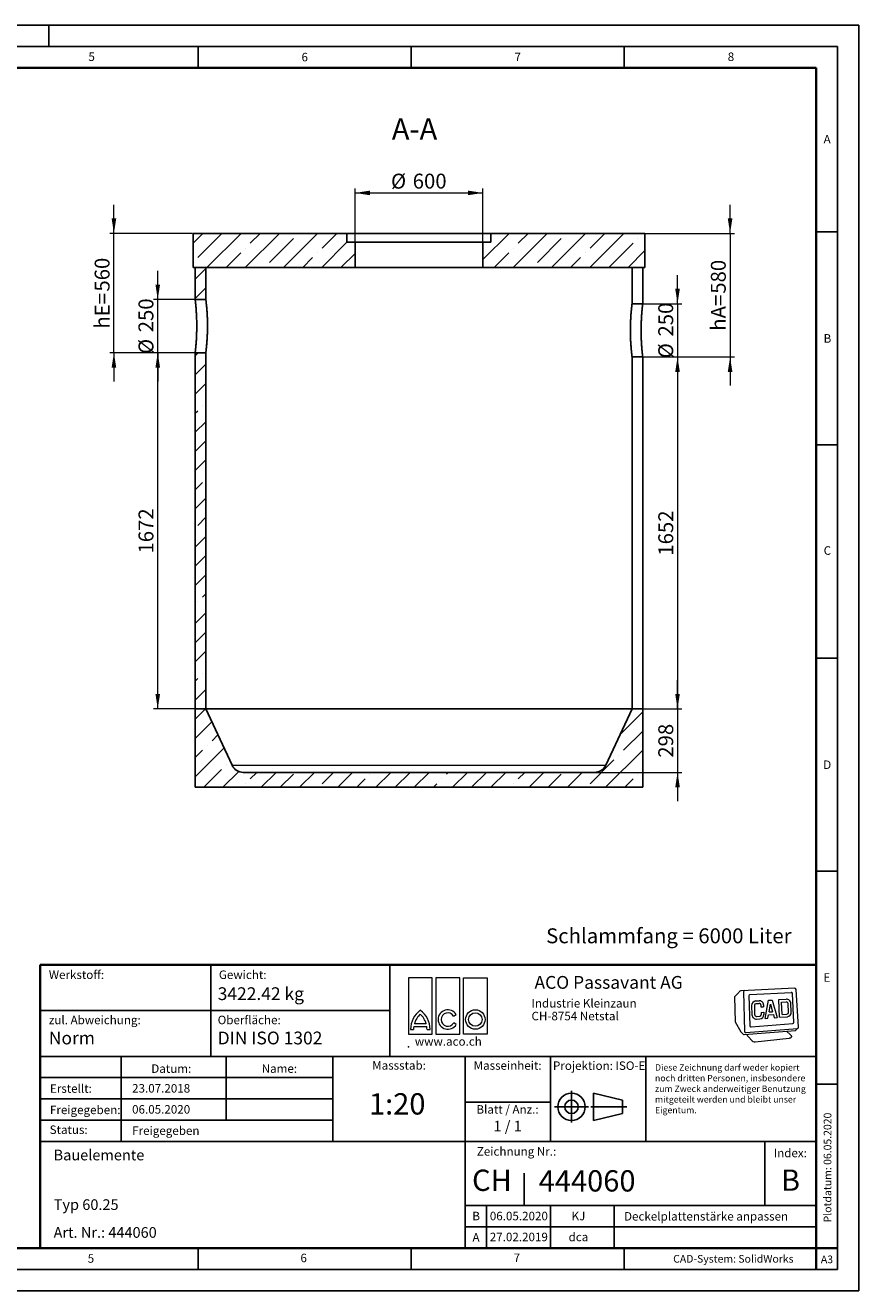
# Model space of a CAD drawing. Units: millimetres. Extents: x 0 to 420, y 0 to 297.
# Drawn here: x 224 to 420, y 0 to 297 of the extents above; entities that cross this region are included whole.
import ezdxf

# ---------------------------------------------------------------- set-up
doc = ezdxf.new("R2010")
doc.units = ezdxf.units.MM
doc.header["$PDSIZE"] = -1
doc.linetypes.add('CENTERX2', pattern=[20.32, 12.7, -2.54, 2.54, -2.54])
doc.layers.add('LINIEN-DICK', color=7, linetype='Continuous', lineweight=35)
doc.layers.add('LINIEN-NORMAL', color=7, linetype='Continuous', lineweight=25)
for name, color, linetype in [('LINIEN-DÜNN', 7, 'Continuous'), ('TEXT', 7, 'Continuous'), ('TEXT-DEUTSCH', 7, 'Continuous'), ('VORLAGE_TEXT', 7, 'Continuous')]:
    doc.layers.add(name, color=color, linetype=linetype)
doc.styles.add('SLDTEXTSTYLE0', font='TXT', dxfattribs={"width": 0.605})
doc.styles.add('SLDTEXTSTYLE2', font='TXT', dxfattribs={"width": 0.563})
doc.dimstyles.new('SLDDIMSTYLE0', dxfattribs={"dimtxt": 3.5, "dimasz": 3.5, "dimexe": 0, "dimexo": 0.0625, "dimgap": 0.875, "dimtad": 1, "dimlfac": 20, "dimrnd": 1e-09, "dimzin": 12, "dimdsep": 46, "dimtxsty": 'SLDTEXTSTYLE0', "dimsah": 1, "dimcen": 0.09, "dimadec": 0, "dimazin": 3, "dimtfac": 1, "dimtdec": 3, "dimtofl": 0, "dimtmove": 0, "dimatfit": 3, "dimfxl": 1, "dimfrac": 2, "dimtolj": 1, "dimtzin": 12, "dimarcsym": 0})
doc.dimstyles.new('SLDDIMSTYLE1', dxfattribs={"dimtxt": 3.5, "dimasz": 3.5, "dimexe": 0, "dimexo": 0.0625, "dimgap": 0.875, "dimtad": 1, "dimlfac": 20, "dimrnd": 1e-09, "dimzin": 12, "dimdsep": 46, "dimtxsty": 'SLDTEXTSTYLE0', "dimsah": 1, "dimcen": 0.09, "dimadec": 0, "dimazin": 3, "dimtfac": 1, "dimtdec": 3, "dimtmove": 0, "dimatfit": 0, "dimfxl": 1, "dimfrac": 2, "dimtolj": 1, "dimtzin": 12, "dimarcsym": 0})

# ---------------------------------------------------------------- blocks, each defined once
blk = doc.blocks.new('SW_NOTE_0')
at = {"color": 0, "linetype": 'Continuous', "lineweight": 0, "insert": (7.47, 2.58), "char_height": 2, "attachment_point": 2, "style": 'SLDTEXTSTYLE0'}
blk.add_mtext('www.aco.ch', dxfattribs=at)
blk = doc.blocks.new('SW_NOTE_0_1')
at = {"color": 0, "linetype": 'Continuous', "lineweight": 0, "insert": (18.09, 3.87), "char_height": 3, "attachment_point": 2, "style": 'SLDTEXTSTYLE0'}
blk.add_mtext('ACO Passavant AG', dxfattribs=at)
blk = doc.blocks.new('SW_NOTE_0_2')
at = {"color": 0, "linetype": 'Continuous', "lineweight": 0, "char_height": 2, "attachment_point": 1, "style": 'SLDTEXTSTYLE0'}
for s, insert in [('Industrie Kleinzaun', (0, 2.58)), ('CH-8754 Netstal', (0, -0.42))]:
    blk.add_mtext(s, dxfattribs=dict(at, insert=insert))
blk = doc.blocks.new('ACO-Logo')
at = {"color": 179, "linetype": 'Continuous', "lineweight": 18}
for p, q in [((0, 16.17), (0, 2.94)), ((5.59, 16.17), (0, 16.17)), ((5.59, 2.94), (5.59, 16.17)), ((6.46, 16.17), (6.46, 2.94)), ((12.05, 16.17), (6.46, 16.17)), ((12.05, 2.94), (12.05, 16.17)), ((12.93, 2.94), (12.93, 16.17)), ((12.93, 16.17), (18.52, 16.17)), ((18.52, 16.17), (18.52, 2.94)), ((77.51, 12.77), (76.49, 11.76)), ((90.64, 13.74), (78.15, 13.15)), ((78.63, 12.88), (78.84, 3.65)), ((79.85, 11.93), (80.09, 4.98)), ((80.13, 12.24), (89.85, 12.76)), ((90.46, 5.79), (90.16, 12.47)), ((91.53, 4.63), (90.96, 13.46)), ((76.49, 11.76), (76.65, 5.87)), ((80.53, 9.73), (80.61, 7.48)), ((81.17, 9.75), (81.24, 7.5)), ((81.47, 10.76), (82.27, 10.81)), ((81.51, 10.13), (82.31, 10.17)), ((82.69, 9.82), (82.71, 9.37)), ((82.71, 9.35), (83.34, 9.39)), ((83.33, 9.84), (83.34, 9.39)), ((83.7, 6.67), (84.51, 10.93)), ((84.51, 10.93), (85.35, 10.97)), ((84.64, 8.19), (84.97, 9.97)), ((84.97, 9.97), (85.45, 8.24)), ((85.35, 10.97), (86.49, 6.88)), ((86.88, 11.07), (88.67, 11.16)), ((87.08, 6.93), (86.88, 11.07)), ((87.55, 10.46), (88.71, 10.53)), ((87.68, 7.61), (87.55, 10.46)), ((89.19, 8.08), (89.09, 10.18)), ((89.82, 8.11), (89.73, 10.21)), ((10.61, 7.22), (11.22, 7.57)), ((81.63, 7.15), (82.43, 7.21)), ((81.68, 6.51), (82.48, 6.58)), ((82.75, 8.08), (83.39, 8.12)), ((82.75, 8.08), (82.77, 7.58)), ((83.39, 8.12), (83.4, 7.61)), ((83.7, 6.67), (84.36, 6.72)), ((84.36, 6.72), (84.51, 7.54)), ((84.51, 7.54), (85.63, 7.61)), ((84.64, 8.19), (85.45, 8.24)), ((85.63, 7.61), (85.85, 6.83)), ((85.85, 6.83), (86.49, 6.88)), ((87.08, 6.93), (88.91, 7.07)), ((87.68, 7.61), (88.85, 7.7)), ((0.51, 4.09), (1.21, 4.09)), ((1.26, 4.73), (4.33, 4.73)), ((4.18, 5.43), (1.41, 5.43)), ((4.37, 4.09), (5.08, 4.09)), ((11.23, 5.26), (10.63, 5.62)), ((76.65, 5.87), (78.03, 3.52)), ((78.03, 3.52), (78.36, 3.14)), ((78.36, 3.14), (78.47, 3.02)), ((78.8, 2.89), (90.8, 3.85)), ((79.16, 3.36), (91.26, 4.31)), ((80.41, 4.7), (90.18, 5.48)), ((88.68, 3.68), (89.67, 2.79)), ((90.8, 3.85), (91.4, 4.35)), ((0, 2.94), (5.59, 2.94)), ((6.46, 2.94), (12.05, 2.94)), ((18.52, 2.94), (12.93, 2.94)), ((79.26, 2.93), (80.49, 1.53)), ((81.34, 1.2), (89.33, 2.05)), ((89.67, 2.79), (89.75, 2.72)), ((89.75, 2.72), (89.8, 2.67)), ((89.8, 2.67), (89.84, 2.6)), ((89.84, 2.6), (89.87, 2.52)), ((89.87, 2.52), (89.87, 2.31))]:
    blk.add_line(p, q, dxfattribs=at)
for radius in [2.28, 1.58]:
    blk.add_circle((15.72, 6.41), radius, dxfattribs=at)
for centre, radius, start, end in [((78.19, 12.35), 0.8, 92.6996, 148.2554), ((78.93, 12.89), 0.3, 92.6996, 181.273), ((80.15, 11.94), 0.3, 93.0418, 181.9349), ((89.86, 12.46), 0.3, 2.5148, 93.0418), ((90.66, 13.44), 0.3, 3.7249, 92.6996), ((81.53, 9.76), 1, 93.1134, 181.9415), ((81.53, 9.76), 0.363, 93.1134, 181.9415), ((82.33, 9.81), 1, 1.9415, 93.1134), ((82.33, 9.81), 0.363, 1.9415, 93.1134), ((88.73, 10.16), 1, 2.6542, 93.1134), ((88.73, 10.16), 0.363, 2.6542, 93.1134), ((6.13, 4.07), 5.62, 126.4236, 179.7474), ((6.13, 4.07), 4.91, 132.7321, 163.9341), ((-0.54, 4.07), 5.62, 0.2526, 53.5764), ((-0.54, 4.07), 4.91, 16.0659, 47.2679), ((9.26, 6.41), 2.28, 30.7309, 330), ((9.26, 6.41), 1.58, 31.0558, 330), ((81.61, 7.51), 1, 181.9415, 274.3987), ((81.61, 7.51), 0.363, 181.9415, 274.3987), ((82.4, 7.57), 0.363, 274.3987, 1.9415), ((82.4, 7.57), 1, 274.3987, 1.9415), ((88.83, 8.07), 0.363, 274.3987, 2.6542), ((88.83, 8.07), 1, 274.3987, 2.6542), ((6.13, 4.07), 4.91, 172.3058, 179.7113), ((-0.54, 4.07), 4.91, 0.2887, 7.6942), ((78.77, 3.29), 0.4, 221.0091, 274.5606), ((79.14, 3.65), 0.3, 181.273, 274.4996), ((80.39, 4.99), 0.3, 181.9349, 274.6063), ((90.16, 5.78), 0.3, 274.6063, 2.5148), ((91.23, 4.61), 0.3, 274.4996, 3.7249), ((81.24, 2.19), 1, 221.4087, 276.0561), ((89.05, 4.1), 2.08, 277.7635, 279.1918), ((89.32, 2.43), 0.379, 279.1918, 281.4992), ((89.13, 3.35), 1.32, 281.4992, 285.2551), ((88.05, 7.32), 5.43, 285.2551, 287.1087), ((89.48, 2.66), 0.555, 287.1087, 303.6901), ((89.69, 2.35), 0.188, 303.6901, 332.3803), ((89.77, 2.31), 0.0984, 332.3803, 4.9765)]:
    blk.add_arc(centre, radius, start, end, dxfattribs=at)
at = {"color": 7, "linetype": 'Continuous', "lineweight": 0}
for name, p in [('SW_NOTE_0_1', (28.89, 12.75)), ('SW_NOTE_0_2', (28.89, 8.64)), ('SW_NOTE_0', (1.9, -0.32))]:
    blk.add_blockref(name, p, dxfattribs=at)
blk = doc.blocks.new('SW_NOTE_0_3')
at = {"color": 0, "linetype": 'Continuous', "lineweight": 0, "char_height": 1.5, "attachment_point": 1, "style": 'SLDTEXTSTYLE0'}
for s, insert in [('Diese Zeichnung darf weder kopiert', (0, 1.93)), ('zum Zweck anderweitiger Benutzung', (0, -3.07)), ('noch dritten Personen, insbesondere', (0, -0.57)), ('mitgeteilt werden und bleibt unser', (0, -5.57)), ('Eigentum.', (0, -8.07))]:
    blk.add_mtext(s, dxfattribs=dict(at, insert=insert))
blk = doc.blocks.new('_D_5')
at = {"color": 7, "linetype": 'Continuous', "lineweight": 0}
for p, q in [((255.55, 232.66), (255.55, 239.39)), ((264.23, 232.66), (254.55, 232.66)), ((255.55, 220.16), (255.55, 232.66)), ((264.23, 220.16), (254.55, 220.16)), ((255.55, 220.16), (255.55, 213.43))]:
    blk.add_line(p, q, dxfattribs=at)
at = {"color": 7, "linetype": 'Continuous', "lineweight": 18}
for points in [[(255.55, 232.66), (256.09, 236.16), (255.01, 236.16)], [(255.55, 220.16), (255.01, 216.66), (256.09, 216.66)]]:
    blk.add_solid(points, dxfattribs=at)
at = {"color": 7, "linetype": 'Continuous', "lineweight": 18, "char_height": 3.5, "attachment_point": 1, "rotation": 90, "style": 'SLDTEXTSTYLE0'}
for s, insert in [('250', (251.03, 224.95)), ('%%c', (251.04, 219.85))]:
    blk.add_mtext(s, dxfattribs=dict(at, insert=insert))
blk = doc.blocks.new('_D_6')
at = {"color": 7, "linetype": 'Continuous', "lineweight": 0}
for p, q in [((245.27, 248.16), (245.27, 254.89)), ((263.73, 248.16), (244.27, 248.16)), ((245.27, 220.16), (245.27, 248.16)), ((264.23, 220.16), (244.27, 220.16)), ((245.27, 220.16), (245.27, 213.43))]:
    blk.add_line(p, q, dxfattribs=at)
at = {"color": 7, "linetype": 'Continuous', "lineweight": 18}
for points in [[(245.27, 248.16), (245.81, 251.66), (244.73, 251.66)], [(245.27, 220.16), (244.73, 216.66), (245.81, 216.66)]]:
    blk.add_solid(points, dxfattribs=at)
at = {"color": 7, "linetype": 'Continuous', "lineweight": 18, "char_height": 3.5, "attachment_point": 1, "rotation": 90, "style": 'SLDTEXTSTYLE0'}
for s, insert in [('560', (240.75, 234.5)), ('hE=', (240.75, 225.81))]:
    blk.add_mtext(s, dxfattribs=dict(at, insert=insert))
blk = doc.blocks.new('_D_7')
at = {"color": 7, "linetype": 'Continuous', "lineweight": 0}
for p, q in [((389.83, 248.16), (389.83, 254.89)), ((369.93, 248.16), (390.83, 248.16)), ((389.83, 248.16), (389.83, 219.16)), ((369.43, 219.16), (390.83, 219.16)), ((389.83, 219.16), (389.83, 212.43))]:
    blk.add_line(p, q, dxfattribs=at)
at = {"color": 7, "linetype": 'Continuous', "lineweight": 18}
for points in [[(389.83, 248.16), (390.37, 251.66), (389.29, 251.66)], [(389.83, 219.16), (389.29, 215.66), (390.37, 215.66)]]:
    blk.add_solid(points, dxfattribs=at)
at = {"color": 7, "linetype": 'Continuous', "lineweight": 18, "char_height": 3.5, "attachment_point": 1, "rotation": 90, "style": 'SLDTEXTSTYLE0'}
for s, insert in [('580', (385.32, 234)), ('hA=', (385.32, 225.31))]:
    blk.add_mtext(s, dxfattribs=dict(at, insert=insert))
blk = doc.blocks.new('_D_8')
at = {"color": 7, "linetype": 'Continuous', "lineweight": 0}
for p, q in [((301.83, 246.16), (301.83, 258.66)), ((331.83, 246.16), (331.83, 258.66)), ((301.83, 257.66), (331.83, 257.66))]:
    blk.add_line(p, q, dxfattribs=at)
at = {"color": 7, "linetype": 'Continuous', "lineweight": 18}
for points in [[(301.83, 257.66), (305.33, 257.12), (305.33, 258.2)], [(331.83, 257.66), (328.33, 258.2), (328.33, 257.12)]]:
    blk.add_solid(points, dxfattribs=at)
at = {"color": 7, "linetype": 'Continuous', "lineweight": 18, "char_height": 3.5, "attachment_point": 1, "style": 'SLDTEXTSTYLE0'}
for s, insert in [('%%c', (310.27, 262.17)), ('600', (315.37, 262.18))]:
    blk.add_mtext(s, dxfattribs=dict(at, insert=insert))
blk = doc.blocks.new('_D_9')
at = {"color": 7, "linetype": 'Continuous', "lineweight": 0}
for p, q in [((377.5, 231.66), (377.5, 238.39)), ((369.43, 231.66), (378.5, 231.66)), ((377.5, 231.66), (377.5, 219.16)), ((369.43, 219.16), (378.5, 219.16)), ((377.5, 219.16), (377.5, 212.43))]:
    blk.add_line(p, q, dxfattribs=at)
at = {"color": 7, "linetype": 'Continuous', "lineweight": 18}
for points in [[(377.5, 231.66), (378.04, 235.16), (376.96, 235.16)], [(377.5, 219.16), (376.96, 215.66), (378.04, 215.66)]]:
    blk.add_solid(points, dxfattribs=at)
at = {"color": 7, "linetype": 'Continuous', "lineweight": 18, "char_height": 3.5, "attachment_point": 1, "rotation": 90, "style": 'SLDTEXTSTYLE0'}
for s, insert in [('250', (372.98, 223.95)), ('%%c', (372.99, 218.85))]:
    blk.add_mtext(s, dxfattribs=dict(at, insert=insert))
blk = doc.blocks.new('_D_10')
at = {"color": 7, "linetype": 'Continuous', "lineweight": 0}
for p, q in [((369.43, 219.16), (378.5, 219.16)), ((377.5, 219.16), (377.5, 136.56)), ((369.43, 136.56), (378.5, 136.56))]:
    blk.add_line(p, q, dxfattribs=at)
at = {"color": 7, "linetype": 'Continuous', "lineweight": 18}
for points in [[(377.5, 219.16), (376.96, 215.66), (378.04, 215.66)], [(377.5, 136.56), (378.04, 140.06), (376.96, 140.06)]]:
    blk.add_solid(points, dxfattribs=at)
at = {"color": 7, "linetype": 'Continuous', "lineweight": 18, "insert": (372.99, 172.52), "char_height": 3.5, "attachment_point": 1, "rotation": 90, "style": 'SLDTEXTSTYLE0'}
blk.add_mtext('1652', dxfattribs=at)
blk = doc.blocks.new('_D_11')
at = {"color": 7, "linetype": 'Continuous', "lineweight": 0}
for p, q in [((377.5, 136.56), (377.5, 143.29)), ((366.93, 136.56), (378.5, 136.56)), ((377.5, 136.56), (377.5, 121.66)), ((358.13, 121.66), (378.5, 121.66)), ((377.5, 121.66), (377.5, 114.93))]:
    blk.add_line(p, q, dxfattribs=at)
at = {"color": 7, "linetype": 'Continuous', "lineweight": 18}
for points in [[(377.5, 136.56), (378.04, 140.06), (376.96, 140.06)], [(377.5, 121.66), (376.96, 118.16), (378.04, 118.16)]]:
    blk.add_solid(points, dxfattribs=at)
at = {"color": 7, "linetype": 'Continuous', "lineweight": 18, "insert": (372.99, 125.1), "char_height": 3.5, "attachment_point": 1, "rotation": 90, "style": 'SLDTEXTSTYLE0'}
blk.add_mtext('298', dxfattribs=at)
blk = doc.blocks.new('_D_12')
at = {"color": 7, "linetype": 'Continuous', "lineweight": 0}
for p, q in [((264.23, 220.16), (254.55, 220.16)), ((255.55, 136.56), (255.55, 220.16)), ((264.23, 136.56), (254.55, 136.56))]:
    blk.add_line(p, q, dxfattribs=at)
at = {"color": 7, "linetype": 'Continuous', "lineweight": 18}
for points in [[(255.55, 220.16), (255.01, 216.66), (256.09, 216.66)], [(255.55, 136.56), (256.09, 140.06), (255.01, 140.06)]]:
    blk.add_solid(points, dxfattribs=at)
at = {"color": 7, "linetype": 'Continuous', "lineweight": 18, "insert": (251.04, 173.02), "char_height": 3.5, "attachment_point": 1, "rotation": 90, "style": 'SLDTEXTSTYLE0'}
blk.add_mtext('1672', dxfattribs=at)

msp = doc.modelspace()

# ---------------------------------------------------------------- hatches: boundary and pattern name
at = {"linetype": 'Continuous', "lineweight": 18}
h = msp.add_hatch(dxfattribs=at)
h.set_pattern_fill('ANSI35', style=0)
h.paths.add_polyline_path([(263.82955, 248.16286), (263.82955, 240.16286), (301.82955, 240.16286), (301.82955, 246.06286), (299.92955, 246.06286), (299.92955, 248.16286)], flags=0)
h = msp.add_hatch(dxfattribs=at)
h.set_pattern_fill('ANSI35', style=0)
h.paths.add_polyline_path([(369.82955, 240.16286), (369.82955, 248.16286), (333.72955, 248.16286), (333.72955, 246.06286), (331.82955, 246.06286), (331.82955, 240.16286)], flags=0)
h = msp.add_hatch(dxfattribs=at)
h.set_pattern_fill('ANSI35', style=0)
h.paths.add_polyline_path([(266.82955, 232.66286), (266.82955, 240.16286), (264.32955, 240.16286), (264.32955, 232.66286)], flags=0)
h = msp.add_hatch(dxfattribs=at)
h.set_pattern_fill('ANSI35', style=0)
h.paths.add_polyline_path([(264.32955, 136.56286), (266.82955, 136.56286), (266.82955, 220.16286), (264.32955, 220.16286)], flags=0)
h = msp.add_hatch(dxfattribs=at)
h.set_pattern_fill('ANSI35', style=0)
edge = h.paths.add_edge_path(flags=0)
edge.add_arc((358.02955, 124.56994), 2.90708, 270, 335, ccw=False)
edge.add_line((358.02955, 121.66286), (275.62955, 121.66286))
edge.add_arc((275.62955, 124.56994), 2.90708, 205, 270, ccw=False)
edge.add_line((272.99484, 123.34136), (266.82955, 136.56286))
edge.add_line((266.82955, 136.56286), (264.32955, 136.56286))
edge.add_line((264.32955, 136.56286), (264.32955, 118.16286))
edge.add_line((264.32955, 118.16286), (369.32955, 118.16286))
edge.add_line((369.32955, 118.16286), (369.32955, 136.56286))
edge.add_line((369.32955, 136.56286), (366.82955, 136.56286))
edge.add_line((366.82955, 136.56286), (360.66427, 123.34136))

# ---------------------------------------------------------------- linework, layer by layer
at = {"color": 7, "linetype": 'Continuous', "lineweight": 25}
for p, q in [((263.82955, 240.16286), (263.82955, 248.16286)), ((263.82955, 248.16286), (299.92955, 248.16286)), ((299.92955, 246.06286), (299.92955, 248.16286)), ((333.72955, 248.16286), (299.92955, 248.16286)), ((333.72955, 248.16286), (333.72955, 246.06286)), ((333.72955, 248.16286), (369.82955, 248.16286)), ((369.82955, 248.16286), (369.82955, 240.16286)), ((299.92955, 246.06286), (301.82955, 246.06286)), ((301.82955, 240.16286), (301.82955, 246.06286)), ((301.82955, 246.06286), (331.82955, 246.06286)), ((331.82955, 246.06286), (331.82955, 240.16286)), ((331.82955, 246.06286), (333.72955, 246.06286)), ((301.82955, 240.16286), (263.82955, 240.16286)), ((264.32955, 232.66286), (264.32955, 240.16286)), ((266.82955, 240.16286), (264.32955, 240.16286)), ((266.82955, 232.66286), (266.82955, 240.16286)), ((301.82955, 240.16286), (331.82955, 240.16286)), ((369.82955, 240.16286), (331.82955, 240.16286)), ((366.82955, 240.16286), (366.82955, 231.66286)), ((369.32955, 240.16286), (369.32955, 231.66286)), ((264.32955, 232.66286), (266.82955, 232.66286)), ((366.82955, 231.66286), (369.32955, 231.66286)), ((266.82955, 220.16286), (264.32955, 220.16286)), ((264.32955, 136.56286), (264.32955, 220.16286)), ((266.82955, 136.56286), (266.82955, 220.16286)), ((366.82955, 219.16286), (366.82955, 136.56286)), ((369.32955, 219.16286), (366.82955, 219.16286)), ((369.32955, 219.16286), (369.32955, 136.56286)), ((266.82955, 136.56286), (264.32955, 136.56286)), ((264.32955, 136.56286), (264.32955, 118.16286)), ((266.82955, 136.56286), (366.82955, 136.56286)), ((272.99484, 123.34136), (266.82955, 136.56286)), ((266.82955, 136.56286), (366.82955, 136.56286)), ((366.82955, 136.56286), (360.66427, 123.34136)), ((369.32955, 136.56286), (366.82955, 136.56286)), ((369.32955, 118.16286), (369.32955, 136.56286)), ((358.02955, 121.66286), (275.62955, 121.66286)), ((264.32955, 118.16286), (369.32955, 118.16286))]:
    msp.add_line(p, q, dxfattribs=at)
at = {"color": 8, "linetype": 'Continuous', "lineweight": 18}
msp.add_line((272.99484, 123.34136), (360.66427, 123.34136), dxfattribs=at)
at = {"color": 7, "linetype": 'Continuous', "lineweight": 25}
for centre, start, end in [((275.62955, 124.56994), 205, 270), ((358.02955, 124.56994), 270, 335)]:
    msp.add_arc(centre, 2.90708, start, end, dxfattribs=at)
for points, knots in [([(264.32955, 232.66286), (264.32978, 232.661), (264.33022, 232.65729), (264.3338, 232.62711), (264.33952, 232.57865), (264.34877, 232.49956), (264.36271, 232.37859), (264.38263, 232.20125), (264.40653, 231.9811), (264.43353, 231.72143), (264.46269, 231.42608), (264.49331, 231.09636), (264.52495, 230.72948), (264.55634, 230.33177), (264.58642, 229.90849), (264.61454, 229.46096), (264.6402, 228.986), (264.66218, 228.49366), (264.67985, 227.99041), (264.6929, 227.47768), (264.70104, 226.95097), (264.70379, 226.42254), (264.70122, 225.89903), (264.69356, 225.38155), (264.68078, 224.86522), (264.66333, 224.36126), (264.6419, 223.87548), (264.61707, 223.40855), (264.58912, 222.95735), (264.55911, 222.53105), (264.52806, 222.13427), (264.49671, 221.76735), (264.46553, 221.42912), (264.43587, 221.12729), (264.40866, 220.86476), (264.38449, 220.64132), (264.36379, 220.45656), (264.34929, 220.33057), (264.33979, 220.24933), (264.33396, 220.19995), (264.33025, 220.16869), (264.32979, 220.16481), (264.32955, 220.16286)], [0, 0, 0, 0, 0.017666129, 0.035387805, 0.053279754, 0.071229308, 0.097404488, 0.123760402, 0.150684369, 0.177803807, 0.204103566, 0.230584353, 0.257635056, 0.284882469, 0.311311656, 0.337924668, 0.365118926, 0.392514821, 0.418875813, 0.445421624, 0.472551974, 0.49988492, 0.526084577, 0.552466611, 0.579422984, 0.606577334, 0.632774987, 0.659153006, 0.686097848, 0.71323779, 0.739594869, 0.76613382, 0.793246229, 0.82055696, 0.846987252, 0.873602113, 0.900801011, 0.928202614, 0.946007494, 0.963869109, 0.981904999, 1, 1, 1, 1]), ([(266.82955, 232.66286), (266.83006, 232.65881), (266.83108, 232.65069), (266.83931, 232.58449), (266.85245, 232.47743), (266.87056, 232.32666), (266.89283, 232.13589), (266.91871, 231.90604), (266.94791, 231.63488), (266.97931, 231.32654), (267.01185, 230.98529), (267.04479, 230.61236), (267.07759, 230.20502), (267.10887, 229.77071), (267.1376, 229.31513), (267.16319, 228.83965), (267.18514, 228.34079), (267.20059, 227.88258), (267.21073, 227.47601), (267.21702, 227.12539), (267.22086, 226.7705), (267.22234, 226.36041), (267.21992, 225.89616), (267.21183, 225.3781), (267.19835, 224.8612), (267.17995, 224.35673), (267.15736, 223.87054), (267.13122, 223.40329), (267.10179, 222.95185), (267.07021, 222.52557), (267.03758, 222.12906), (267.00465, 221.76261), (266.97193, 221.42489), (266.94079, 221.12355), (266.91226, 220.8615), (266.88692, 220.63855), (266.86524, 220.45432), (266.85008, 220.329), (266.84019, 220.24842), (266.83413, 220.19956), (266.83028, 220.16863), (266.8298, 220.16479), (266.82955, 220.16286)], [0, 0, 0, 0, 0.026070001, 0.052319914, 0.079136091, 0.106147365, 0.132328828, 0.158690429, 0.185617958, 0.212740206, 0.239094093, 0.265629699, 0.292738212, 0.320044857, 0.346481905, 0.373103656, 0.400310082, 0.427719541, 0.445642073, 0.463622561, 0.481781166, 0.500000211, 0.526228012, 0.552639079, 0.579627296, 0.606814432, 0.633041999, 0.659450637, 0.686428211, 0.713601562, 0.739957829, 0.766495855, 0.793606967, 0.820916297, 0.847352609, 0.873973649, 0.901179429, 0.928588249, 0.946298827, 0.964065317, 0.982003537, 1, 1, 1, 1]), ([(366.82955, 231.66286), (366.82902, 231.65863), (366.82796, 231.65013), (366.81957, 231.58269), (366.80623, 231.47387), (366.78786, 231.32084), (366.7653, 231.12743), (366.73923, 230.89548), (366.70991, 230.62251), (366.67843, 230.31266), (366.64574, 229.96889), (366.61281, 229.59446), (366.5801, 229.18628), (366.54897, 228.7519), (366.52035, 228.29538), (366.49492, 227.81911), (366.47314, 227.31958), (366.45609, 226.80739), (366.44424, 226.28918), (366.43774, 225.76823), (366.43674, 225.23902), (366.44141, 224.71322), (366.45146, 224.19536), (366.46647, 223.68955), (366.48632, 223.19054), (366.51032, 222.70809), (366.5377, 222.24607), (366.5676, 221.80784), (366.59966, 221.39041), (366.63263, 221.00213), (366.66552, 220.64593), (366.69752, 220.32295), (366.72807, 220.03244), (366.75582, 219.78151), (366.77991, 219.57229), (366.79987, 219.40436), (366.81534, 219.27729), (366.82435, 219.2046), (366.82882, 219.16875), (366.82931, 219.16483), (366.82955, 219.16286)], [0, 0, 0, 0, 0.026242928, 0.052669202, 0.079672898, 0.10687562, 0.133212584, 0.159732718, 0.186535471, 0.21372465, 0.240189018, 0.266837215, 0.293770055, 0.321092983, 0.347543559, 0.374178956, 0.401399407, 0.428823025, 0.45522945, 0.481822414, 0.508704807, 0.535983828, 0.562245076, 0.58868963, 0.61541721, 0.642531715, 0.668869952, 0.695390458, 0.722192348, 0.749379164, 0.775800333, 0.802404471, 0.829586498, 0.856968793, 0.883391462, 0.909999323, 0.937193433, 0.964591029, 0.982267682, 1, 1, 1, 1]), ([(369.32955, 231.66286), (369.32905, 231.65861), (369.32803, 231.6501), (369.32003, 231.58258), (369.30731, 231.47365), (369.2898, 231.32047), (369.26831, 231.12687), (369.24345, 230.89468), (369.21551, 230.62142), (369.18551, 230.31129), (369.15438, 229.96726), (369.12303, 229.59264), (369.09188, 229.18425), (369.06226, 228.74973), (369.03504, 228.29314), (369.01085, 227.81689), (368.99015, 227.31742), (368.97395, 226.80526), (368.96268, 226.28701), (368.95652, 225.76597), (368.95559, 225.23669), (368.96006, 224.71073), (368.96966, 224.19264), (368.98397, 223.68652), (369.00291, 223.18723), (369.0258, 222.70456), (369.05189, 222.24241), (369.08039, 221.80412), (369.11094, 221.38667), (369.14234, 220.99852), (369.17366, 220.64257), (369.20411, 220.31994), (369.23318, 220.02982), (369.25958, 219.77929), (369.28254, 219.56998), (369.30148, 219.40263), (369.31615, 219.27616), (369.32465, 219.20416), (369.32886, 219.16868), (369.32932, 219.16481), (369.32955, 219.16286)], [0, 0, 0, 0, 0.026256702, 0.052696742, 0.079714254, 0.106930853, 0.13328174, 0.159815987, 0.186633247, 0.213837537, 0.240304192, 0.266954814, 0.293890296, 0.321216151, 0.347661135, 0.374290794, 0.401504848, 0.428921743, 0.455335446, 0.481935564, 0.508824867, 0.536110448, 0.562392711, 0.588858458, 0.615607588, 0.642744202, 0.669096545, 0.695631436, 0.722448226, 0.749650699, 0.776069275, 0.802670851, 0.829850341, 0.857230057, 0.883649584, 0.91044993, 0.93744414, 0.964837283, 0.98239143, 1, 1, 1, 1])]:
    msp.add_open_spline(points, degree=3, knots=knots, dxfattribs=at)
at = {"color": 7, "linetype": 'Continuous', "lineweight": 0}
msp.add_point((314.35107, 57.24267), dxfattribs=at)
at = {"layer": 'LINIEN-DICK'}
for p, q in [((410, 287), (20, 287)), ((410, 5), (410, 287)), ((228, 76.5), (228, 10)), ((228, 76.5), (410, 76.5)), ((20, 10), (415, 10))]:
    msp.add_line(p, q, dxfattribs=at)
at = {"layer": 'LINIEN-DÜNN'}
for p, q in [((0, 297), (420, 297)), ((230, 292), (230, 297)), ((420, 0), (420, 297)), ((15, 292), (415, 292)), ((265, 292), (265, 287)), ((315, 292), (315, 287)), ((365, 292), (365, 287)), ((415, 292), (415, 5)), ((410, 248.5), (415, 248.5)), ((410, 198.5), (415, 198.5)), ((410, 148.5), (415, 148.5)), ((410, 98.5), (415, 98.5)), ((268, 76.5), (268, 55)), ((228, 65.75), (310, 65.75)), ((228, 55), (410, 55)), ((410, 55), (228, 55)), ((247, 55), (247, 35)), ((271.6, 55), (271.6, 40)), ((347.66108, 35), (347.66108, 55)), ((370.05719, 55.01203), (370.05719, 35)), ((228, 50), (296.6, 50)), ((410, 48.5), (415, 48.5)), ((296.6, 45), (228, 45)), ((357.76617, 46.37201), (357.76617, 39.93532)), ((364.60594, 44.73762), (357.76617, 46.37201)), ((364.60594, 44.73762), (364.60594, 41.56971)), ((347.66108, 44.21344), (327.66108, 44.21344)), ((228, 40), (296.6, 40)), ((357.76617, 39.93532), (364.60594, 41.56971)), ((398, 35), (398, 20)), ((341.48549, 20), (341.48549, 27.56468)), ((327.66108, 20), (410, 20)), ((332.66108, 20), (332.66108, 10)), ((347.66108, 20), (347.66108, 10)), ((362.66108, 20), (362.66108, 10)), ((410, 15), (327.66108, 15)), ((265, 10), (265, 5)), ((315, 10), (315, 5)), ((365, 10), (365, 5)), ((15, 5), (415, 5)), ((0, 0), (420, 0))]:
    msp.add_line(p, q, dxfattribs=at)
at = {"layer": 'LINIEN-DÜNN', "linetype": 'CENTERX2'}
for p, q in [((352.61745, 46.90802), (352.61745, 39.46216)), ((348.62405, 43.15366), (356.61086, 43.15366)), ((357.12892, 43.15366), (365.62554, 43.15366))]:
    msp.add_line(p, q, dxfattribs=at)
at = {"layer": 'LINIEN-DÜNN'}
for radius in [3.21835, 1.58396]:
    msp.add_circle((352.61745, 43.15366), radius, dxfattribs=at)
at = {"layer": 'LINIEN-NORMAL'}
for p, q in [((310, 76.5), (310, 55)), ((410, 55), (228, 55)), ((296.6, 55), (296.6, 35)), ((327.66108, 10), (327.66108, 55)), ((228, 35), (410, 35))]:
    msp.add_line(p, q, dxfattribs=at)

# ---------------------------------------------------------------- block references
at = {"color": 7, "linetype": 'Continuous'}
msp.add_blockref('ACO-Logo', (314.35107, 57.24267), dxfattribs=at)
at = {"color": 7, "linetype": 'Continuous', "lineweight": 0}
msp.add_blockref('SW_NOTE_0_3', (372.22038, 51.22029), dxfattribs=at)

# ---------------------------------------------------------------- texts
at = {"color": 7, "linetype": 'Continuous', "lineweight": 0, "style": 'SLDTEXTSTYLE0'}
for s, insert, char_height, attachment_point in [('A-A', (315.79248, 275.16576), 5, 2), ('Schlammfang = 6000 Liter', (346.66972, 85.04346), 3.5, 1)]:
    msp.add_mtext(s, dxfattribs=dict(at, insert=insert, char_height=char_height, attachment_point=attachment_point))
at = {"layer": 'TEXT', "style": 'SLDTEXTSTYLE0'}
for s, insert, char_height, attachment_point in [('3422.42 kg', (269.61261, 71.21219), 3, 1), ('Norm', (230, 60.81194), 3, 1), ('DIN ISO 1302', (269.61261, 60.81194), 3, 1), ('23.07.2018', (249.52847, 48.49891), 2, 1), ('06.05.2020', (249.52847, 43.56031), 2, 1), ('Freigegeben', (249.55684, 38.55817), 2, 1), ('Bauelemente', (231.11596, 33.0905), 2.5, 1), ('444060', (344.92684, 28.27728), 5, 1), ('B', (403.99864, 28.43947), 5, 2), ('Typ 60.25', (231.1476, 21.45296), 2.5, 1), ('B', (330.24947, 18.5245), 2, 2), ('06.05.2020', (340.27266, 18.52457), 2, 2), ('KJ', (354.25343, 18.52457), 2, 2), ('Deckelplattenstärke anpassen', (364.94686, 18.45942), 2, 1), ('Art. Nr.: 444060', (231.11321, 14.9211), 2.5, 1), ('A', (330.22742, 13.5245), 2, 2), ('27.02.2019', (340.2649, 13.60687), 2, 2), ('dca', (354.24544, 13.60687), 2, 2)]:
    msp.add_mtext(s, dxfattribs=dict(at, insert=insert, char_height=char_height, attachment_point=attachment_point))
at = {"layer": 'TEXT-DEUTSCH', "insert": (411.79527, 41.7911), "char_height": 1.8, "attachment_point": 3, "rotation": 90, "style": 'SLDTEXTSTYLE0'}
msp.add_mtext('Plotdatum: 06.05.2020', dxfattribs=at)
at = {"layer": 'VORLAGE_TEXT'}
for s, insert, char_height, attachment_point, style in [('5', (240.04179, 290.63693), 2, 2, 'SLDTEXTSTYLE0'), ('6', (290.03443, 290.54288), 2, 2, 'SLDTEXTSTYLE0'), ('7', (340.02165, 290.59543), 2, 2, 'SLDTEXTSTYLE0'), ('8', (390.03766, 290.62155), 2, 2, 'SLDTEXTSTYLE0'), ('A', (412.59512, 271.27982), 2, 2, 'SLDTEXTSTYLE0'), ('B', (412.67173, 224.51208), 2, 2, 'SLDTEXTSTYLE0'), ('C', (412.64914, 174.72798), 2, 2, 'SLDTEXTSTYLE0'), ('D', (412.6234, 124.45177), 2, 2, 'SLDTEXTSTYLE0'), ('Werkstoff:', (230, 75.16108), 2, 1, 'SLDTEXTSTYLE0'), ('Gewicht:', (269.89795, 75.16108), 2, 1, 'SLDTEXTSTYLE0'), ('E', (412.51607, 74.50963), 2, 2, 'SLDTEXTSTYLE0'), ('zul. Abweichung:', (230, 64.54233), 2, 1, 'SLDTEXTSTYLE0'), ('Oberfläche:', (269.61261, 64.54233), 2, 1, 'SLDTEXTSTYLE0'), ('Massstab:', (312.16246, 53.88159), 2, 2, 'SLDTEXTSTYLE0'), ('Masseinheit:', (337.63238, 53.85537), 2, 2, 'SLDTEXTSTYLE0'), ('Projektion: ISO-E', (348.27465, 53.81912), 2, 1, 'SLDTEXTSTYLE0'), ('Datum:', (254.03555, 53.12948), 2, 1, 'SLDTEXTSTYLE0'), ('Name:', (279.93493, 53.13606), 2, 1, 'SLDTEXTSTYLE0'), ('Erstellt:', (230.26141, 48.44995), 2, 1, 'SLDTEXTSTYLE0'), ('1:20', (311.73019, 46.34903), 5, 2, 'SLDTEXTSTYLE0'), ('Freigegeben:', (230.26141, 43.44338), 2, 1, 'SLDTEXTSTYLE0'), ('Blatt / Anz.:', (337.61145, 43.54521), 2, 2, 'SLDTEXTSTYLE0'), ('Status:', (230.18512, 38.77938), 2, 1, 'SLDTEXTSTYLE0'), ('1 / 1', (337.63482, 39.86971), 2.5, 2, 'SLDTEXTSTYLE2'), ('Zeichnung Nr.:', (330.40704, 33.69264), 2, 1, 'SLDTEXTSTYLE0'), ('Index:', (403.95529, 33.32487), 2, 2, 'SLDTEXTSTYLE0'), ('CH', (329.28956, 28.41392), 5, 1, 'SLDTEXTSTYLE0'), ('5', (239.87498, 8.56375), 2, 2, 'SLDTEXTSTYLE0'), ('6', (289.78865, 8.68847), 2, 2, 'SLDTEXTSTYLE0'), ('7', (339.80035, 8.72051), 2, 2, 'SLDTEXTSTYLE0'), ('CAD-System: SolidWorks', (390.5946, 8.38475), 1.8, 2, 'SLDTEXTSTYLE0'), ('A3', (412.55793, 8.25497), 1.8, 2, 'SLDTEXTSTYLE0')]:
    msp.add_mtext(s, dxfattribs=dict(at, insert=insert, char_height=char_height, attachment_point=attachment_point, style=style))

# ---------------------------------------------------------------- dimensions: what is measured, and where the dimension line sits
at = {"color": 7, "linetype": 'Continuous', "lineweight": 18}
dim = msp.add_linear_dim(base=(331.82955, 257.66286), p1=(301.82955, 246.06286), p2=(331.82955, 246.06286), text='%%c<>', dimstyle='SLDDIMSTYLE0', dxfattribs=at)
dim.commit()
dim.dimension.update_dxf_attribs({"geometry": '_D_8', "text_midpoint": (316.82955, 257.66286), "dimtype": 160})
for base, p1, p2, angle, text, picture, middle in [((245.26664, 248.16286), (264.32955, 220.16286), (263.82955, 248.16286), 90, 'hE=<>', '_D_6', (245.26664, 234.16286)), ((389.82955, 219.16286), (369.82955, 248.16286), (369.32955, 219.16286), 90, 'hA=<>', '_D_7', (389.82955, 233.66286)), ((255.55045, 232.66286), (264.32955, 220.16286), (264.32955, 232.66286), 90, '%%c<>', '_D_5', (255.55045, 226.41286)), ((377.49996, 219.16286), (369.32955, 231.66286), (369.32955, 219.16286), 89.9999953, '%%c<>', '_D_9', (377.49996, 225.41286))]:
    dim = msp.add_linear_dim(base=base, p1=p1, p2=p2, angle=angle, text=text, dimstyle='SLDDIMSTYLE1', dxfattribs=at)
    dim.commit()
    dim.dimension.update_dxf_attribs({"geometry": picture, "text_midpoint": middle, "dimtype": 160})
for base, p1, p2, dimstyle, picture, middle in [((255.55045, 220.16286), (264.32955, 136.56286), (264.32955, 220.16286), 'SLDDIMSTYLE0', '_D_12', (255.55045, 178.36286)), ((377.49996, 136.56286), (369.32955, 219.16286), (369.32955, 136.56286), 'SLDDIMSTYLE0', '_D_10', (377.49996, 177.86286)), ((377.49996, 121.66286), (366.82955, 136.56286), (358.02955, 121.66286), 'SLDDIMSTYLE1', '_D_11', (377.49996, 129.11286))]:
    dim = msp.add_linear_dim(base=base, p1=p1, p2=p2, angle=90, dimstyle=dimstyle, dxfattribs=at)
    dim.commit()
    dim.dimension.update_dxf_attribs({"geometry": picture, "text_midpoint": middle, "dimtype": 160})

doc.saveas('drawing.dxf')
